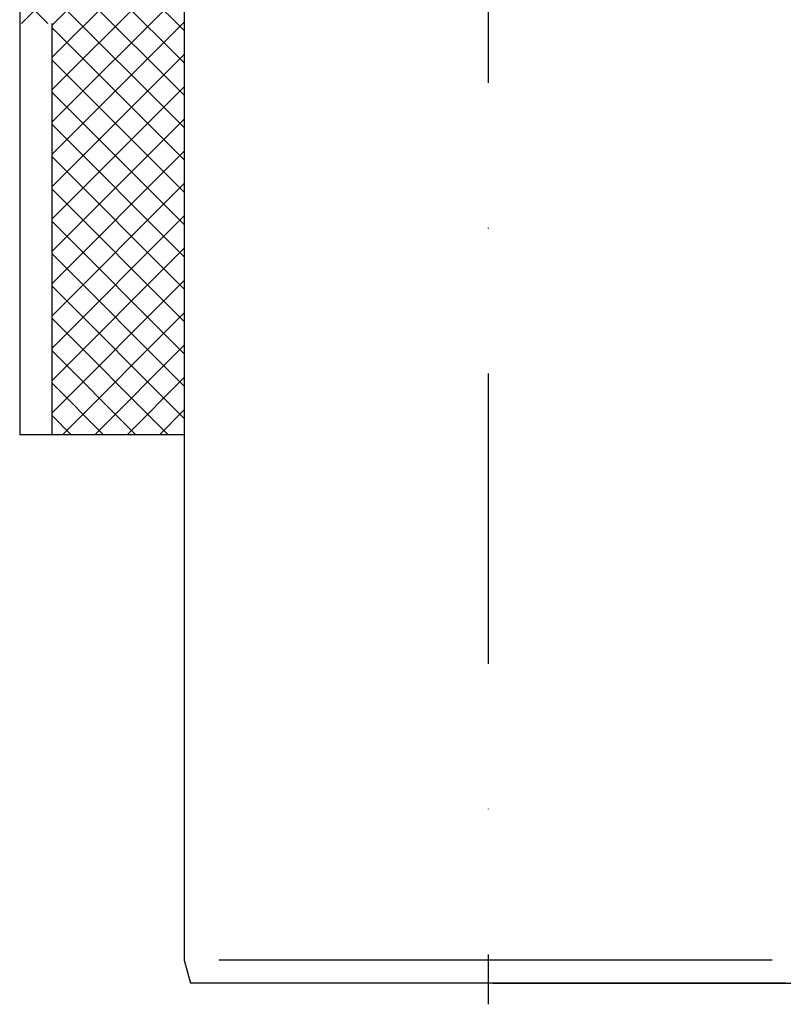
# Model space of a CAD drawing. Extents: x -18889 to -13529, y -8119 to -913.
# Drawn here: x -16947 to -16780, y -7826 to -7611 of the extents above; entities that cross this region are included whole.
import ezdxf

# ---------------------------------------------------------------- set-up
doc = ezdxf.new("R2010")
doc.units = 0
doc.header["$LTSCALE"] = 5
doc.linetypes.add('STRICHPUNKT', pattern=[25.399999999999995, 12.7, -6.349999999999998, 0, -6.349999999999998])
doc.layers.get('DEFPOINTS').update_dxf_attribs({"linetype": 'CONTINUOUS'})
doc.layers.add('AM_5', color=3, linetype='CONTINUOUS', lineweight=25)
doc.layers.add('P-0000', color=7, linetype='CONTINUOUS')
doc.styles.get("Standard").update_dxf_attribs({"font": 'geniso.shx'})
doc.dimstyles.new('AM_DIN$0', dxfattribs={"dimtxt": 3.5, "dimasz": 3.5, "dimexe": 1, "dimexo": 1, "dimgap": 1.5, "dimtad": 1, "dimdsep": 46, "dimtxsty": 'Standard', "dimcen": 0, "dimclrd": 256, "dimclre": 256, "dimclrt": 2, "dimadec": 0, "dimazin": 2, "dimtp": 0.1, "dimtm": 0.1, "dimtfac": 0.71, "dimtdec": 3, "dimtmove": 0, "dimatfit": 3, "dimfxl": 1, "dimlwd": -1, "dimlwe": -1, "dimarcsym": 0})

# ---------------------------------------------------------------- blocks, each defined once
blk = doc.blocks.new('*D764')
at = {"layer": 'AM_5'}
for p, q in [((-16678.17529088852, -7451.615993038977), (-16626.66585859708, -7451.615993038977)), ((-16627.66585859708, -7816.615993038978), (-16627.66585859708, -7456.615993038977)), ((-16843.20615851343, -7821.615993038978), (-16626.66585859708, -7821.615993038978))]:
    blk.add_line(p, q, dxfattribs=at)
for points in [[(-16626.83252526374, -7456.615993038977), (-16628.49919193041, -7456.615993038977), (-16627.66585859708, -7451.615993038977)], [(-16628.49919193041, -7816.615993038978), (-16626.83252526374, -7816.615993038978), (-16627.66585859708, -7821.615993038978)]]:
    blk.add_solid(points, dxfattribs=at)
at = {"layer": 'DEFPOINTS', "color": 0}
for p in [(-16679.17529088852, -7451.615993038977), (-16627.66585859708, -7451.615993038977), (-16844.20615851343, -7821.615993038978)]:
    blk.add_point(p, dxfattribs=at)
at = {"layer": 'AM_5', "color": 2, "insert": (-16634.16585859708, -7636.615993038977), "char_height": 10, "attachment_point": 5, "rotation": 90}
blk.add_mtext('370', dxfattribs=at)

msp = doc.modelspace()

# ---------------------------------------------------------------- hatches: boundary and pattern name
at = {"layer": 'P-0000', "linetype": 'Continuous'}
h = msp.add_hatch(dxfattribs=at)
h.set_pattern_fill('_U', color=3, scale=5, angle=315, style=0, pattern_type=0)
h.set_pattern_definition([(315, (-16692.44644808454, -7202.156491627247), (3.535533905932738, 3.535533905932736), [])])
h.paths.add_polyline_path([(-16910.70688958581, -7701.621603784173), (-16939.7068895858, -7701.621603784173), (-16939.7068895858, -7611.621603784174), (-16946.70688958579, -7611.621603784174), (-16946.70688958579, -7601.621603784173), (-16934.20688958581, -7601.621603784173), (-16934.20688958581, -7596.621603784174), (-16910.70688958581, -7596.621603784174)])
h = msp.add_hatch(dxfattribs=at)
h.set_pattern_fill('_U', color=3, scale=5, angle=44.99999999999999, style=0, pattern_type=0)
h.set_pattern_definition([(45, (-16692.44644808454, -7202.156491627247), (-3.535533905932736, 3.535533905932738), [])])
h.paths.add_polyline_path([(-16910.70688958581, -7701.621603784173), (-16939.7068895858, -7701.621603784173), (-16939.7068895858, -7611.621603784174), (-16946.70688958579, -7611.621603784174), (-16946.70688958579, -7601.621603784173), (-16934.20688958581, -7601.621603784173), (-16934.20688958581, -7596.621603784174), (-16910.70688958581, -7596.621603784174)])

# ---------------------------------------------------------------- linework, layer by layer
at = {"layer": 'P-0000', "color": 3, "linetype": 'STRICHPUNKT'}
msp.add_line((-16844.20615851343, -7434.042064325998), (-16844.20615851343, -7826.262225445178), dxfattribs=at)
at = {"layer": 'P-0000', "color": 7, "linetype": 'Continuous'}
for p, q in [((-16910.70615851343, -7512.157781994572), (-16910.70615851343, -7816.615993038978)), ((-16946.70688958579, -7601.621603784173), (-16946.70688958579, -7611.621603784174)), ((-16946.70688958579, -7611.621603784174), (-16946.70688958579, -7701.621603784173)), ((-16939.7068895858, -7611.621603784174), (-16939.7068895858, -7701.621603784173)), ((-16939.7068895858, -7701.621603784173), (-16946.70688958579, -7701.621603784173)), ((-16910.70688958581, -7701.621603784173), (-16939.7068895858, -7701.621603784173)), ((-16910.70615851343, -7816.615993038978), (-16909.36641255127, -7821.615993038978)), ((-16779.04590447558, -7821.615993038978), (-16909.36641255127, -7821.615993038978))]:
    msp.add_line(p, q, dxfattribs=at)
at = {"layer": 'P-0000', "color": 3, "linetype": 'Continuous'}
msp.add_line((-16782.13614200466, -7816.615993038978), (-16903.17687306167, -7816.615993038978), dxfattribs=at)

# ---------------------------------------------------------------- dimensions: what is measured, and where the dimension line sits
at = {"layer": 'AM_5'}
dim = msp.add_linear_dim(base=(-16627.66585859708, -7451.615993038977), p1=(-16844.20615851343, -7821.615993038978), p2=(-16679.17529088852, -7451.615993038977), angle=90, dimstyle='AM_DIN$0', override={"dimtxt": 10, "dimasz": 5, "dimdec": 0}, dxfattribs=at)
dim.commit()
dim.dimension.update_dxf_attribs({"geometry": '*D764', "text_midpoint": (-16634.16585859708, -7636.615993038977)})

doc.saveas('drawing.dxf')
